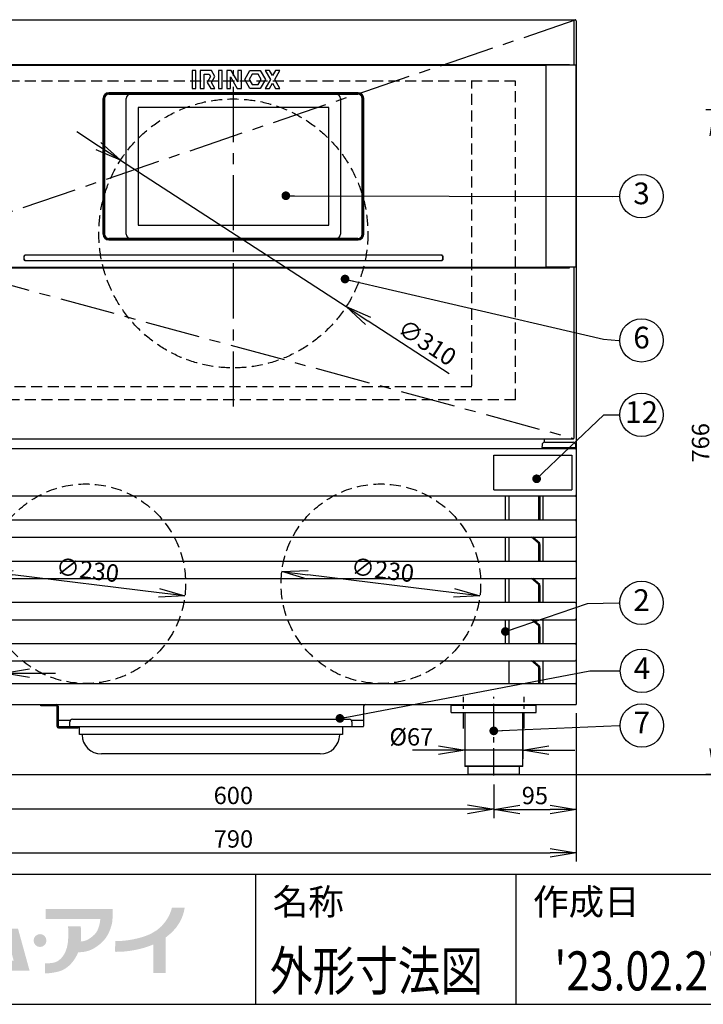
# Model space of a CAD drawing. Units: millimetres. Extents: x -1 to 4050, y 0 to 2754.
# Drawn here: x 1158 to 1946, y 0 to 1135 of the extents above; entities that cross this region are included whole.
import ezdxf
from ezdxf.enums import TextEntityAlignment as Align

# ---------------------------------------------------------------- set-up
doc = ezdxf.new("R2010")
doc.units = ezdxf.units.MM
doc.header["$LTSCALE"] = 2
doc.linetypes.add('CENTER', pattern=[50.8, 31.75, -6.35, 6.35, -6.35])
doc.linetypes.add('HIDDEN', pattern=[9.525, 6.35, -3.175])
for name, color, linetype in [('DANMEN', 7, 'Continuous'), ('SIYOU', 7, 'Continuous'), ('SUNPOU', 7, 'Continuous'), ('WAKU', 7, 'Continuous')]:
    doc.layers.add(name, color=color, linetype=linetype)
doc.styles.get("Standard").update_dxf_attribs({"font": 'romans.shx', "bigfont": 'extfont.shx'})
doc.dimstyles.get("Standard").update_dxf_attribs({"dimscale": 10, "dimtxt": 2, "dimasz": 3, "dimexe": 1, "dimexo": 1, "dimgap": 0.6, "dimtad": 3, "dimdec": 0, "dimzin": 1, "dimtxsty": 'Standard', "dimblk": 'OPEN', "dimcen": 1.5, "dimadec": 0, "dimazin": 2, "dimtfac": 0.7, "dimtdec": 0, "dimtmove": 0, "dimatfit": 0, "dimldrblk": 'OPEN', "dimfxl": 1, "dimtolj": 1, "dimarcsym": 0})

# ---------------------------------------------------------------- blocks, each defined once
blk = doc.blocks.new('_OPEN')
at = {"color": 0, "linetype": 'ByBlock'}
for p, q in [((-1, 0.167), (0, 0)), ((0, 0), (-1, -0.167)), ((0, 0), (-1, 0))]:
    blk.add_line(p, q, dxfattribs=at)
blk = doc.blocks.new('*D2')
at = {"layer": 'DEFPOINTS', "color": 0}
for p in [(1009.6, 349.1), (1799.7, 343.5), (1799.7, 174.6)]:
    blk.add_point(p, dxfattribs=at)
at = {"layer": 'SUNPOU', "color": 0, "lineweight": -2}
for p, q in [((1009.6, 339.1), (1009.6, 164.6)), ((1799.7, 333.5), (1799.7, 164.6)), ((1039.6, 174.6), (1769.7, 174.6))]:
    blk.add_line(p, q, dxfattribs=at)
at = {"layer": 'SUNPOU', "color": 0, "lineweight": -2, "xscale": 30, "yscale": 30, "zscale": 30, "rotation": 180}
blk.add_blockref('_OPEN', (1009.6, 174.6), dxfattribs=at)
at = {"layer": 'SUNPOU', "color": 0, "lineweight": -2, "xscale": 30, "yscale": 30, "zscale": 30}
blk.add_blockref('_OPEN', (1799.7, 174.6), dxfattribs=at)
at = {"layer": 'SUNPOU', "color": 0, "insert": (1404.7, 190.6), "char_height": 20, "attachment_point": 5}
blk.add_mtext('\\A1;790', dxfattribs=at)
blk = doc.blocks.new('*D11')
at = {"layer": 'DEFPOINTS', "color": 0, "linetype": 'Continuous'}
for p in [(1104.7, 263.5), (1704.6, 263.5), (1104.7, 224.7)]:
    blk.add_point(p, dxfattribs=at)
at = {"layer": 'SUNPOU', "color": 0, "linetype": 'Continuous', "lineweight": -2}
for p, q in [((1104.7, 253.5), (1104.7, 214.7)), ((1704.6, 253.5), (1704.6, 214.7)), ((1674.6, 224.7), (1134.7, 224.7))]:
    blk.add_line(p, q, dxfattribs=at)
at = {"layer": 'SUNPOU', "color": 0, "linetype": 'Continuous', "lineweight": -2, "xscale": 30, "yscale": 30, "zscale": 30, "rotation": 180}
blk.add_blockref('_OPEN', (1104.7, 224.7), dxfattribs=at)
at = {"layer": 'SUNPOU', "color": 0, "linetype": 'Continuous', "lineweight": -2, "xscale": 30, "yscale": 30, "zscale": 30}
blk.add_blockref('_OPEN', (1704.6, 224.7), dxfattribs=at)
at = {"layer": 'SUNPOU', "color": 0, "linetype": 'Continuous', "lineweight": 0, "insert": (1404.6, 240.7), "char_height": 20, "attachment_point": 5}
blk.add_mtext('\\A1;600', dxfattribs=at)
blk = doc.blocks.new('*D29')
at = {"layer": 'DEFPOINTS', "color": 0, "linetype": 'Continuous'}
for p in [(1274.4, 972.8), (1534.6, 804.1)]:
    blk.add_point(p, dxfattribs=at)
at = {"layer": 'SUNPOU', "color": 0, "linetype": 'Continuous', "lineweight": -2}
for p, q in [((1249.3, 989.1), (1224.1, 1005.4)), ((1274.4, 972.8), (1534.6, 804.1)), ((1559.8, 787.7), (1653.4, 727.1))]:
    blk.add_line(p, q, dxfattribs=at)
at = {"layer": 'SUNPOU', "color": 0, "linetype": 'Continuous', "lineweight": -2, "xscale": 30, "yscale": 30, "zscale": 30}
for p, rotation in [((1274.4, 972.8), 327.0387468456468), ((1534.6, 804.1), 147.0387468456468)]:
    blk.add_blockref('_OPEN', p, dxfattribs=dict(at, rotation=rotation))
at = {"layer": 'SUNPOU', "color": 0, "linetype": 'Continuous', "lineweight": -3, "insert": (1627.9, 762.7), "char_height": 20, "attachment_point": 5, "rotation": 327.0387}
blk.add_mtext('\\A1;∅310', dxfattribs=at)
blk = doc.blocks.new('*D30')
at = {"layer": 'DEFPOINTS', "color": 0, "linetype": 'Continuous'}
for p in [(1120.5, 498.7), (1348.8, 470.7)]:
    blk.add_point(p, dxfattribs=at)
at = {"layer": 'SUNPOU', "color": 0, "linetype": 'Continuous', "lineweight": -2}
blk.add_line((1319, 474.3), (1150.3, 495.1), dxfattribs=at)
at = {"layer": 'SUNPOU', "color": 0, "linetype": 'Continuous', "lineweight": -2, "xscale": 30, "yscale": 30, "zscale": 30}
for p, rotation in [((1120.5, 498.7), 172.9934365821761), ((1348.8, 470.7), 352.9934365821761)]:
    blk.add_blockref('_OPEN', p, dxfattribs=dict(at, rotation=rotation))
at = {"layer": 'SUNPOU', "color": 0, "linetype": 'Continuous', "lineweight": -3, "insert": (1236.6, 500.6), "char_height": 20, "attachment_point": 5, "rotation": 352.9934}
blk.add_mtext('\\A1;∅230', dxfattribs=at)
blk = doc.blocks.new('*D31')
at = {"layer": 'DEFPOINTS', "color": 0, "linetype": 'Continuous'}
for p in [(1460.5, 498.7), (1688.8, 470.7)]:
    blk.add_point(p, dxfattribs=at)
at = {"layer": 'SUNPOU', "color": 0, "linetype": 'Continuous', "lineweight": -2}
blk.add_line((1659, 474.3), (1490.3, 495.1), dxfattribs=at)
at = {"layer": 'SUNPOU', "color": 0, "linetype": 'Continuous', "lineweight": -2, "xscale": 30, "yscale": 30, "zscale": 30}
for p, rotation in [((1460.5, 498.7), 172.9934365821761), ((1688.8, 470.7), 352.9934365821761)]:
    blk.add_blockref('_OPEN', p, dxfattribs=dict(at, rotation=rotation))
at = {"layer": 'SUNPOU', "color": 0, "linetype": 'Continuous', "lineweight": -3, "insert": (1576.6, 500.6), "char_height": 20, "attachment_point": 5, "rotation": 352.9934}
blk.add_mtext('\\A1;∅230', dxfattribs=at)
blk = doc.blocks.new('*D35')
at = {"layer": 'DEFPOINTS', "color": 0, "linetype": 'Continuous'}
for p in [(2279.4, 1030.7), (1959, 264.7), (2284, 264.7)]:
    blk.add_point(p, dxfattribs=at)
at = {"layer": 'SUNPOU', "color": 0, "linetype": 'Continuous', "lineweight": -2}
for p, q in [((2269.4, 1030.7), (1949, 1030.7)), ((1959, 1000.7), (1959, 294.7)), ((2274, 264.7), (1949, 264.7))]:
    blk.add_line(p, q, dxfattribs=at)
at = {"layer": 'SUNPOU', "color": 0, "linetype": 'Continuous', "lineweight": -2, "xscale": 30, "yscale": 30, "zscale": 30}
for p, rotation in [((1959, 1030.7), 90), ((1959, 264.7), 270)]:
    blk.add_blockref('_OPEN', p, dxfattribs=dict(at, rotation=rotation))
at = {"layer": 'SUNPOU', "color": 0, "linetype": 'Continuous', "lineweight": -3, "insert": (1943, 647.1), "char_height": 20, "attachment_point": 5, "rotation": 90}
blk.add_mtext('\\A1;766', dxfattribs=at)
blk = doc.blocks.new('*D36')
at = {"layer": 'DEFPOINTS', "color": 0, "linetype": 'Continuous'}
for p in [(1799.6, 345.5), (1704.6, 263.5), (1799.6, 224.6)]:
    blk.add_point(p, dxfattribs=at)
at = {"layer": 'SUNPOU', "color": 0, "linetype": 'Continuous', "lineweight": -2}
for p, q in [((1799.6, 335.5), (1799.6, 214.6)), ((1704.6, 253.5), (1704.6, 214.6)), ((1734.6, 224.6), (1769.6, 224.6))]:
    blk.add_line(p, q, dxfattribs=at)
at = {"layer": 'SUNPOU', "color": 0, "linetype": 'Continuous', "lineweight": -2, "xscale": 30, "yscale": 30, "zscale": 30, "rotation": 180}
blk.add_blockref('_OPEN', (1704.6, 224.6), dxfattribs=at)
at = {"layer": 'SUNPOU', "color": 0, "linetype": 'Continuous', "lineweight": -2, "xscale": 30, "yscale": 30, "zscale": 30}
blk.add_blockref('_OPEN', (1799.6, 224.6), dxfattribs=at)
at = {"layer": 'SUNPOU', "color": 0, "linetype": 'Continuous', "lineweight": 0, "insert": (1752.1, 240.6), "char_height": 20, "attachment_point": 5}
blk.add_mtext('\\A1;95', dxfattribs=at)
blk = doc.blocks.new('*D38')
at = {"layer": 'DEFPOINTS', "color": 0}
for p in [(1671.2, 330.3), (1738.2, 330.3), (1671.2, 293)]:
    blk.add_point(p, dxfattribs=at)
at = {"layer": 'SUNPOU', "color": 0, "lineweight": -2}
for p, q in [((1671.2, 320.3), (1671.2, 283)), ((1738.2, 320.3), (1738.2, 283)), ((1641.2, 293), (1611.2, 293)), ((1738.2, 293), (1671.2, 293)), ((1768.2, 293), (1798.2, 293))]:
    blk.add_line(p, q, dxfattribs=at)
at = {"layer": 'SUNPOU', "color": 0, "lineweight": -2, "xscale": 30, "yscale": 30, "zscale": 30}
blk.add_blockref('_OPEN', (1671.2, 293), dxfattribs=at)
at = {"layer": 'SUNPOU', "color": 0, "lineweight": -2, "xscale": 30, "yscale": 30, "zscale": 30, "rotation": 180}
blk.add_blockref('_OPEN', (1738.2, 293), dxfattribs=at)
at = {"layer": 'SUNPOU', "color": 0, "insert": (1609.7, 308.2), "char_height": 20, "attachment_point": 5}
blk.add_mtext('\\A1;%%C67', dxfattribs=at)
blk = doc.blocks.new('*D39')
at = {"layer": 'DEFPOINTS', "color": 0, "linetype": 'Continuous'}
for p in [(1069.8, 381.7), (1069.8, 354.3), (1139.8, 354.3)]:
    blk.add_point(p, dxfattribs=at)
at = {"layer": 'SUNPOU', "color": 0, "linetype": 'Continuous', "lineweight": -2}
for p, q in [((1069.8, 364.3), (1069.8, 391.7)), ((1139.8, 364.3), (1139.8, 391.7)), ((1039.8, 381.7), (916.6, 381.7)), ((1139.8, 381.7), (1069.8, 381.7)), ((1169.8, 381.7), (1199.8, 381.7))]:
    blk.add_line(p, q, dxfattribs=at)
at = {"layer": 'SUNPOU', "color": 0, "linetype": 'Continuous', "lineweight": -2, "xscale": 30, "yscale": 30, "zscale": 30}
blk.add_blockref('_OPEN', (1069.8, 381.7), dxfattribs=at)
at = {"layer": 'SUNPOU', "color": 0, "linetype": 'Continuous', "lineweight": -2, "xscale": 30, "yscale": 30, "zscale": 30, "rotation": 180}
blk.add_blockref('_OPEN', (1139.8, 381.7), dxfattribs=at)
at = {"layer": 'SUNPOU', "color": 0, "linetype": 'Continuous', "lineweight": 0, "insert": (938.7, 397.7), "char_height": 20, "attachment_point": 5}
blk.add_mtext('\\A1;70', dxfattribs=at)

msp = doc.modelspace()

# ---------------------------------------------------------------- hatches: boundary and pattern name
at = {"layer": 'WAKU'}
h = msp.add_hatch(color=1, dxfattribs=at)
edge = h.paths.add_edge_path()
edge.add_spline(control_points=[(1156.4, 87.3), (1156.4, 87.3), (1141.3, 87.3), (1141.3, 87.3), (1141.3, 87.3), (1151.5, 50.2), (1151.5, 50.2), (1151.5, 50.2), (1109.8, 50.2), (1109.8, 50.2), (1111, 52.5), (1113.6, 58.1), (1117.2, 67.7), (1122.9, 83.4), (1127.6, 111.2), (1127.6, 111.2), (1127.6, 111.2), (1112.7, 111.2), (1112.7, 111.2), (1112.7, 111.2), (1111.7, 92.5), (1104.2, 70.2), (1099.1, 54.9), (1094.6, 51.1), (1092.2, 50.2), (1092.2, 50.2), (1089.9, 50.2), (1089.9, 50.2), (1089.9, 50.2), (1089.9, 38.7), (1089.9, 38.7), (1089.9, 38.7), (1154.7, 38.7), (1154.7, 38.7), (1154.7, 38.7), (1164.6, 38.7), (1164.6, 38.7), (1164.6, 38.7), (1169.8, 38.7), (1169.8, 38.7), (1169.8, 38.7), (1156.4, 87.3), (1156.4, 87.3)], knot_values=[0, 0, 0, 0, 1, 1, 1, 2, 2, 2, 3, 3, 3, 4, 4, 4, 5, 5, 5, 6, 6, 6, 7, 7, 7, 8, 8, 8, 9, 9, 9, 10, 10, 10, 11, 11, 11, 12, 12, 12, 13, 13, 13, 14, 14, 14, 14], degree=3, periodic=0)
h = msp.add_hatch(color=1, dxfattribs=at)
edge = h.paths.add_edge_path()
edge.add_spline(control_points=[(1265.5, 101.6), (1265.5, 101.6), (1265.5, 109.8), (1265.5, 109.8), (1265.5, 109.8), (1188.5, 109.8), (1188.5, 109.8), (1188.5, 109.8), (1188.5, 98.2), (1188.5, 98.2), (1188.5, 98.2), (1251.3, 98.2), (1251.3, 98.2), (1251, 95.1), (1249.9, 85.4), (1244.5, 80.3), (1238, 74.2), (1233.2, 72.5), (1228.8, 72.5), (1228.8, 72.5), (1228.8, 72.5), (1228.8, 72.5), (1229.7, 81.5), (1228.7, 89.9), (1228.7, 89.9), (1228.7, 89.9), (1213.9, 89.9), (1213.9, 89.9), (1213.9, 89.9), (1214.9, 87.4), (1214.2, 74.5), (1213.5, 60.6), (1207.4, 52.9), (1202, 49.7), (1196.6, 46.5), (1187.6, 47.4), (1187.6, 47.4), (1187.6, 47.4), (1187.6, 35.7), (1187.6, 35.7), (1187.6, 35.7), (1192.3, 35.2), (1202.4, 37.6), (1211.4, 39.6), (1219.2, 46.4), (1224.9, 57.7), (1225.1, 58), (1225.6, 59.7), (1225.7, 60), (1232.7, 60.1), (1240.7, 60.6), (1252, 70.3), (1260.9, 77.9), (1264.3, 89.7), (1265.2, 96.1), (1265.2, 96.1), (1265.5, 101.6), (1265.5, 101.6)], knot_values=[0, 0, 0, 0, 1, 1, 1, 2, 2, 2, 3, 3, 3, 4, 4, 4, 5, 5, 5, 6, 6, 6, 7, 7, 7, 8, 8, 8, 9, 9, 9, 10, 10, 10, 11, 11, 11, 12, 12, 12, 13, 13, 13, 14, 14, 14, 15, 15, 15, 16, 16, 16, 17, 17, 17, 18, 18, 18, 19, 19, 19, 19], degree=3, periodic=0)
h = msp.add_hatch(color=1, dxfattribs=at)
edge = h.paths.add_edge_path()
edge.add_spline(control_points=[(1348.5, 111.4), (1348.5, 111.4), (1333.8, 111.4), (1333.8, 111.4), (1333.8, 111.1), (1329.6, 91), (1309.8, 81.4), (1302.4, 77.9), (1295.8, 76.3), (1290.2, 75.1), (1277.9, 72.5), (1268.8, 72.9), (1268.7, 72.9), (1268.7, 72.9), (1268.1, 60.5), (1268.1, 60.5), (1268.5, 60.5), (1278.8, 60), (1292.8, 62.9), (1298.3, 64.1), (1304.8, 65.7), (1312.2, 68.9), (1312.2, 68.9), (1312.2, 36.1), (1312.2, 36.1), (1312.2, 36.1), (1326.7, 36.1), (1326.7, 36.1), (1326.7, 36.1), (1326.7, 77), (1326.7, 77), (1347.1, 91.6), (1348.2, 110.4), (1348.5, 111.4)], knot_values=[0, 0, 0, 0, 1, 1, 1, 2, 2, 2, 3, 3, 3, 4, 4, 4, 5, 5, 5, 6, 6, 6, 7, 7, 7, 8, 8, 8, 9, 9, 9, 10, 10, 10, 11, 11, 11, 11], degree=3, periodic=0)
h = msp.add_hatch(color=1, dxfattribs=at)
edge = h.paths.add_edge_path()
edge.add_spline(control_points=[(1189.2, 73.5), (1189.2, 69.4), (1185.9, 66.1), (1181.8, 66.1), (1177.7, 66.1), (1174.4, 69.4), (1174.4, 73.5), (1174.4, 77.6), (1177.7, 80.9), (1181.8, 80.9), (1185.9, 80.9), (1189.2, 77.6), (1189.2, 73.5)], knot_values=[0, 0, 0, 0, 1, 1, 1, 2, 2, 2, 3, 3, 3, 4, 4, 4, 4], degree=3, periodic=0)

# ---------------------------------------------------------------- linework, layer by layer
at = {"color": 2, "linetype": 'Continuous'}
for p, q in [((1010.9, 1134.7), (1753.6, 1134.7)), ((1753.9, 1134.7), (1798.5, 1134.7)), ((1797.2, 1082.6), (1797.2, 1134.7)), ((1799.7, 1133.5), (1799.7, 368.4)), ((1017.1, 1082.2), (1764.7, 1082.2)), ((1791.9, 1082.7), (1017.6, 1082.7)), ((1764.7, 1082.6), (1764.7, 849.6)), ((1764.7, 1082.6), (1799.2, 1082.6)), ((1799.2, 1082.6), (1799.2, 849.6)), ((1261, 1050.4), (1548.4, 1050.4)), ((1548.2, 1050.3), (1261.2, 1050.3)), ((1548.2, 1050.2), (1261.2, 1050.2)), ((1261.2, 1048.9), (1548.2, 1048.9)), ((1548.2, 1048.8), (1261.2, 1048.8)), ((1548.2, 1048.7), (1261.2, 1048.7)), ((1254.5, 887.5), (1254.5, 1043.9)), ((1254.7, 1043.7), (1254.7, 887.7)), ((1254.7, 1043.7), (1254.7, 887.7)), ((1256, 887.7), (1256, 1043.7)), ((1256.1, 1043.7), (1256.1, 887.7)), ((1256.2, 1043.7), (1256.2, 887.7)), ((1281.2, 887.7), (1281.2, 1043.7)), ((1294.8, 1033.5), (1294.8, 897.9)), ((1514.7, 1033.5), (1294.8, 1033.5)), ((1514.7, 897.9), (1514.7, 1033.5)), ((1528.2, 1043.7), (1528.2, 887.7)), ((1553.2, 887.7), (1553.2, 1043.7)), ((1553.4, 1043.7), (1553.4, 887.7)), ((1553.4, 887.7), (1553.4, 1043.7)), ((1554.7, 887.7), (1554.7, 1043.7)), ((1554.8, 887.7), (1554.8, 1043.7)), ((1554.9, 887.5), (1554.9, 1043.9)), ((1294.8, 897.9), (1514.7, 897.9)), ((1261, 881), (1548.4, 881)), ((1261.2, 882.7), (1548.2, 882.7)), ((1261.2, 882.6), (1434.9, 882.6)), ((1548.2, 882.5), (1261.2, 882.5)), ((1261.2, 881.2), (1548.2, 881.2)), ((1261.2, 881.1), (1434.9, 881.1)), ((1434.9, 882.7), (1434.9, 882.5)), ((1434.9, 881.2), (1434.9, 881)), ((1494.9, 882.5), (1494.9, 882.7)), ((1494.9, 882.6), (1548.2, 882.6)), ((1494.9, 881), (1494.9, 881.2)), ((1494.9, 881.1), (1548.2, 881.1)), ((1799.7, 883.1), (1799.2, 883.1)), ((1644.2, 863.4), (1165.2, 863.4)), ((1644.2, 863.2), (1165.2, 863.2)), ((1799.2, 869.1), (1799.7, 869.1)), ((1163, 861.2), (1163, 859.2)), ((1163.2, 861.2), (1163.2, 859.2)), ((1165.2, 857.2), (1644.2, 857.2)), ((1165.2, 857), (1644.2, 857)), ((1646.2, 859.2), (1646.2, 861.2)), ((1646.4, 859.2), (1646.4, 861.2)), ((1792.3, 849.2), (1017.1, 849.2)), ((1017.6, 848.7), (1791.9, 848.7)), ((1799.2, 849.6), (1764.7, 849.6)), ((1792.3, 849.6), (1792.3, 849.2)), ((1797.2, 652.9), (1797.2, 849.6)), ((1013.4, 651.7), (1796, 651.7)), ((1762.6, 651.7), (1762.6, 647.6)), ((1762.7, 651.7), (1762.7, 647.6)), ((1763.3, 647.7), (1796.1, 647.7)), ((1011, 640.7), (1798.4, 640.7)), ((1760.3, 644.8), (1760.2, 641.7)), ((1760.3, 644.3), (1760.2, 641.7)), ((1760.2, 641.7), (1799.2, 641.7)), ((1762.6, 641.7), (1762.6, 640.7)), ((1762.7, 641.7), (1762.7, 640.7)), ((1799.2, 641.7), (1799.1, 644.8)), ((1799.2, 644.3), (1799.2, 641.7)), ((1798.4, 585.7), (1058.2, 585.7)), ((1718.2, 558.2), (1718.2, 585.7)), ((1722.2, 585.7), (1722.2, 558.2)), ((1756.5, 559.4), (1756.5, 585.7)), ((1758, 559.4), (1758, 585.7)), ((1761.5, 558.2), (1761.5, 585.7)), ((1011, 558.2), (1798.4, 558.2)), ((1011, 538.2), (1798.4, 538.2)), ((1718.2, 510.7), (1718.2, 538.2)), ((1722.2, 538.2), (1722.2, 510.7)), ((1756.2, 531.4), (1748.1, 538.2)), ((1757.7, 531.4), (1749.6, 538.2)), ((1761.5, 510.7), (1761.5, 538.2)), ((1756.5, 511.9), (1756.5, 529.4)), ((1758, 511.9), (1758, 529.4)), ((1011, 510.7), (1798.4, 510.7)), ((1011, 490.7), (1798.4, 490.7)), ((1718.2, 463.2), (1718.2, 490.7)), ((1722.2, 490.7), (1722.2, 463.2)), ((1756.2, 483.9), (1748.1, 490.7)), ((1757.7, 483.9), (1749.6, 490.7)), ((1761.5, 463.2), (1761.5, 490.7)), ((1756.5, 464.4), (1756.5, 481.9)), ((1758, 464.4), (1758, 481.9)), ((1798.4, 463.2), (1058.2, 463.2)), ((1011, 443.2), (1798.4, 443.2)), ((1718.2, 415.7), (1718.2, 443.2)), ((1722.2, 443.2), (1722.2, 415.7)), ((1756.2, 436.4), (1748.1, 443.2)), ((1757.7, 436.4), (1749.6, 443.2)), ((1761.5, 415.7), (1761.5, 443.2)), ((1756.5, 416.9), (1756.5, 434.4)), ((1758, 416.9), (1758, 434.4)), ((1011, 415.7), (1798.4, 415.7)), ((1011, 395.7), (1798.4, 395.7)), ((1722.2, 395.7), (1722.2, 369.7)), ((1756.2, 388.9), (1748.1, 395.7)), ((1757.7, 388.9), (1749.6, 395.7)), ((1756.5, 370.9), (1756.5, 386.9)), ((1758, 370.9), (1758, 386.9)), ((1761.5, 369.7), (1761.5, 395.7)), ((1011, 369.7), (1798.4, 369.7)), ((1798.4, 369.7), (1798.4, 369.7)), ((1799.7, 368.4), (1799.7, 345.5)), ((1017.2, 345.5), (1799.7, 345.5)), ((1182.7, 344), (1182.7, 345.5)), ((1200.7, 344), (1182.7, 344)), ((1201.2, 343.5), (1201.2, 320.5)), ((1202.7, 343.5), (1202.7, 320.5)), ((1554.7, 343.5), (1554.7, 320.5)), ((1655.7, 336.3), (1655.7, 344.8)), ((1655.7, 344.8), (1753.7, 344.8)), ((1664.7, 345.5), (1664.7, 344.8)), ((1674.7, 345.5), (1674.7, 344.8)), ((1734.7, 345.5), (1734.7, 344.8)), ((1744.7, 345.5), (1744.7, 344.8)), ((1753.7, 336.3), (1753.7, 344.8)), ((1799.7, 349.8), (1799.7, 348.7)), ((1655.7, 336.3), (1753.7, 336.3)), ((1671.2, 336.3), (1671.2, 274.2)), ((1738.2, 274.2), (1738.2, 336.3)), ((1202.7, 327.5), (1217, 327.5)), ((1203.2, 320), (1554.2, 320)), ((1203.2, 318.5), (1225.7, 318.5)), ((1216.2, 320), (1216.2, 325.5)), ((1219.2, 328.5), (1538.2, 328.5)), ((1225.7, 320), (1225.7, 318.5)), ((1227.2, 311), (1227.2, 320)), ((1530.2, 320), (1530.2, 311)), ((1540.5, 327.5), (1554.7, 327.5)), ((1541.2, 325.5), (1541.2, 320)), ((1530.2, 311), (1227.2, 311)), ((1230.2, 310.5), (1230.2, 311)), ((1527.2, 311), (1527.2, 310.5)), ((1504.8, 288.5), (1252.6, 288.5)), ((1738.2, 274.3), (1671.2, 274.3)), ((1738.2, 274.2), (1671.2, 274.2)), ((1674.9, 274.2), (1674.9, 265.7)), ((1734.4, 265.7), (1734.4, 274.2)), ((1733.4, 264.7), (1675.9, 264.7))]:
    msp.add_line(p, q, dxfattribs=at)
at = {"color": 2}
for points in [[(1357.1, 1055.5), (1361.4, 1055.5), (1361.4, 1076.2), (1357.1, 1076.2)], [(1383.4, 1069.3), (1379.4, 1076.2), (1366.5, 1076.2), (1366.5, 1055.5), (1370.8, 1055.5), (1370.8, 1071.9), (1376.9, 1071.9), (1378.4, 1069.3), (1374.5, 1062.5), (1378.5, 1055.5), (1383.4, 1055.5), (1379.4, 1062.5)], [(1387.3, 1055.5), (1391.6, 1055.5), (1391.6, 1076.2), (1387.3, 1076.2)], [(1409.8, 1063), (1402.1, 1076.2), (1397.2, 1076.2), (1397.2, 1055.5), (1401.5, 1055.5), (1401.5, 1068.8), (1409.1, 1055.5), (1414.1, 1055.5), (1414.1, 1076.2), (1409.8, 1076.2)], [(1458.2, 1076.2), (1453.3, 1076.2), (1449.8, 1070.2), (1446.3, 1076.2), (1441.3, 1076.2), (1447.3, 1065.9), (1441.3, 1055.5), (1446.3, 1055.5), (1449.8, 1061.6), (1453.3, 1055.5), (1458.2, 1055.5), (1452.3, 1065.9)]]:
    msp.add_lwpolyline(points, close=True, dxfattribs=at)
at = {"color": 2, "linetype": 'Continuous'}
for centre, radius, start, end in [((1798.5, 1133.5), 1.2, 0, 90), ((1261, 1043.9), 6.5, 90, 180), ((1261.2, 1043.7), 6.58, 90, 180), ((1261.2, 1043.7), 6.5, 90, 180), ((1261.2, 1043.7), 5.2, 90, 180), ((1261.2, 1043.7), 5.14, 90, 180), ((1261.2, 1043.7), 5, 90, 180), ((1286.2, 1043.7), 5, 90, 180), ((1523.2, 1043.7), 5, 0, 90), ((1548.2, 1043.7), 6.58, 0, 90), ((1548.2, 1043.7), 6.5, 0, 90), ((1548.2, 1043.7), 5.2, 0, 90), ((1548.2, 1043.7), 5.14, 0, 90), ((1548.2, 1043.7), 5, 0, 90), ((1548.4, 1043.9), 6.5, 0, 90), ((1261, 887.5), 6.5, 180, 270), ((1261.2, 887.7), 6.5, 180, 270), ((1261.2, 887.7), 6.58, 180, 270), ((1261.2, 887.7), 5.2, 180, 270), ((1261.2, 887.7), 5.14, 180, 270), ((1261.2, 887.7), 5, 180, 270), ((1286.2, 887.7), 5, 180, 270), ((1523.2, 887.7), 5, 270, 0), ((1548.2, 887.7), 5, 270, 0), ((1548.2, 887.7), 6.58, 270, 0), ((1548.2, 887.7), 6.5, 270, 0), ((1548.2, 887.7), 5.2, 270, 0), ((1548.2, 887.7), 5.14, 270, 0), ((1548.4, 887.5), 6.5, 270, 0), ((1165.2, 861.2), 2.2, 90, 180), ((1165.2, 861.2), 2, 90, 180), ((1644.2, 861.2), 2.2, 0, 90), ((1644.2, 861.2), 2, 0, 90), ((1165.2, 859.2), 2.2, 180, 270), ((1165.2, 859.2), 2, 180, 270), ((1644.2, 859.2), 2, 270, 0), ((1644.2, 859.2), 2.2, 270, 0), ((1763.3, 644.7), 3, 90, 178), ((1796, 652.9), 1.2, 269.9991, 359.9994), ((1796.1, 644.7), 3, 2, 90), ((1763.3, 644.2), 3, 176.4835, 178), ((1798.4, 639.4), 1.3, 0, 90), ((1796.2, 644.2), 3, 2, 3.5165), ((1798.4, 587), 1.3, 270.0009, 359.9985), ((1748.7, 559.3), 7.81, 351.6195, 0.4503), ((1750.2, 559.3), 7.82, 351.6225, 0.4501), ((1798.4, 556.9), 1.3, 0.0011, 89.9989), ((1798.4, 539.5), 1.3, 270.0009, 359.9985), ((1752.8, 529.8), 3.72, 354.3189, 25.4736), ((1754.3, 529.8), 3.72, 354.316, 25.4748), ((1748.7, 511.8), 7.81, 351.6195, 0.4503), ((1750.2, 511.8), 7.82, 351.6225, 0.4501), ((1798.4, 509.4), 1.3, 0.0011, 89.9989), ((1798.4, 492), 1.3, 270.0009, 359.9985), ((1752.8, 482.3), 3.72, 354.3189, 25.4736), ((1754.3, 482.3), 3.72, 354.316, 25.4748), ((1748.7, 464.3), 7.81, 351.6194, 0.4503), ((1750.2, 464.3), 7.82, 351.6225, 0.4501), ((1798.4, 461.9), 1.3, 0.0015, 89.9988), ((1798.4, 444.5), 1.3, 270.0013, 359.9984), ((1752.8, 434.8), 3.72, 354.3188, 25.4738), ((1754.3, 434.8), 3.72, 354.3159, 25.475), ((1748.7, 416.8), 7.81, 351.6194, 0.4503), ((1750.2, 416.8), 7.82, 351.6225, 0.4501), ((1798.4, 414.4), 1.3, 0.0008, 89.9996), ((1752.8, 387.3), 3.72, 354.3189, 25.4737), ((1754.3, 387.3), 3.72, 354.316, 25.4749), ((1798.4, 397), 1.3, 270.0005, 359.9993), ((1748.7, 370.8), 7.81, 351.6195, 0.4502), ((1750.2, 370.8), 7.82, 351.6226, 0.45), ((1798.4, 368.4), 1.3, 0.0007, 89.9997), ((1200.7, 343.5), 2, 0, 90), ((1200.7, 343.5), 0.5, 0, 90), ((1556.7, 343.5), 2, 90, 180), ((1203.2, 320.5), 2, 180, 270), ((1203.2, 320.5), 0.5, 180, 270), ((1219.2, 325.5), 3, 90, 180), ((1538.2, 325.5), 3, 0, 90), ((1554.2, 320.5), 0.5, 270, 0), ((1252.6, 310.9), 22.4, 181, 270), ((1504.8, 310.9), 22.4, 270, 359), ((1675.9, 265.7), 1, 180, 270), ((1733.4, 265.7), 1, 270, 0)]:
    msp.add_arc(centre, radius, start, end, dxfattribs=at)
at = {"color": 2}
for points in [[(1435.6, 1076.2), (1435.6, 1076.2), (1423.7, 1076.2), (1423.7, 1076.2), (1423.7, 1076.2), (1417.7, 1065.9), (1417.7, 1065.9), (1417.7, 1065.9), (1423.7, 1055.5), (1423.7, 1055.5), (1423.7, 1055.5), (1435.6, 1055.5), (1435.6, 1055.5), (1435.6, 1055.5), (1441.6, 1065.9), (1441.6, 1065.9), (1441.6, 1065.9), (1435.6, 1076.2), (1435.6, 1076.2)], [(1433.1, 1059.9), (1433.1, 1059.9), (1426.2, 1059.9), (1426.2, 1059.9), (1426.2, 1059.9), (1422.7, 1065.9), (1422.7, 1065.9), (1422.7, 1065.9), (1426.2, 1071.9), (1426.2, 1071.9), (1426.2, 1071.9), (1433.1, 1071.9), (1433.1, 1071.9), (1433.1, 1071.9), (1436.6, 1065.9), (1436.6, 1065.9), (1436.6, 1065.9), (1433.1, 1059.9), (1433.1, 1059.9)]]:
    msp.add_open_spline(points, degree=3, knots=[0, 0, 0, 0, 1, 1, 1, 2, 2, 2, 3, 3, 3, 4, 4, 4, 5, 5, 5, 6, 6, 6, 6], dxfattribs=at)
at = {"layer": 'DANMEN', "color": 1, "linetype": 'CENTER', "lineweight": -3}
for p, q in [((1799.3, 1134.4), (1009.6, 866.3)), ((1009.6, 866.3), (1796.8, 652.2))]:
    msp.add_line(p, q, dxfattribs=at)
at = {"layer": 'DANMEN', "color": 2, "linetype": 'CENTER'}
msp.add_line((1404.6, 688.9), (1404.6, 1076.5), dxfattribs=at)
at = {"layer": 'DANMEN', "color": 2, "linetype": 'HIDDEN', "lineweight": -3}
for p, q in [((1729.6, 1063.7), (1079.6, 1063.7)), ((1729.6, 696.7), (1729.6, 1063.7))]:
    msp.add_line(p, q, dxfattribs=at)
at = {"layer": 'DANMEN', "color": 2, "linetype": 'HIDDEN'}
for p, q in [((1679.6, 712.7), (1679.6, 1063.7)), ((1679.6, 711.7), (1129.6, 711.7)), ((1729.6, 696.7), (1079.6, 696.7))]:
    msp.add_line(p, q, dxfattribs=at)
at = {"layer": 'DANMEN', "color": 1, "linetype": 'CENTER', "ltscale": 0.3}
for p, q in [((1669.7, 317.8), (1669.7, 354.3)), ((1739.7, 317.8), (1739.7, 354.3))]:
    msp.add_line(p, q, dxfattribs=at)
at = {"layer": 'DANMEN', "color": 1, "linetype": 'CENTER', "ltscale": 0.5}
msp.add_line((1704.7, 263.6), (1704.7, 354.3), dxfattribs=at)
at = {"layer": 'DANMEN', "color": 2}
msp.add_line((1028.2, 264.7), (3105.9, 264.7), dxfattribs=at)
at = {"layer": 'DANMEN', "color": 2, "linetype": 'HIDDEN', "lineweight": -3}
msp.add_circle((1404.6, 888.4), 155, dxfattribs=at)
at = {"layer": 'DANMEN', "color": 1, "linetype": 'HIDDEN', "lineweight": -3}
for centre in [(1234.6, 484.7), (1574.6, 484.7)]:
    msp.add_circle(centre, 115, dxfattribs=at)
at = {"layer": 'SIYOU', "color": 250}
for p, q in [((1704.7, 632.9), (1794.7, 632.9)), ((1704.7, 592.9), (1704.7, 632.9)), ((1794.7, 632.9), (1794.7, 592.9)), ((1704.7, 592.9), (1794.7, 592.9))]:
    msp.add_line(p, q, dxfattribs=at)
at = {"layer": 'SUNPOU'}
for centre in [(1875, 931.3), (1875, 765.1), (1875, 679.3), (1875, 462.6), (1875.5, 384.3), (1875.4, 321.4)]:
    msp.add_circle(centre, 25, dxfattribs=at)
at = {"layer": 'WAKU', "color": 6}
for p, q in [((230, 150), (4050, 150)), ((230, 0), (4050, 0))]:
    msp.add_line(p, q, dxfattribs=at)
at = {"layer": 'WAKU', "color": 7}
for p, q in [((1430, 150), (1430, 0)), ((1730, 150), (1730, 0))]:
    msp.add_line(p, q, dxfattribs=at)

# ---------------------------------------------------------------- texts
at = {"layer": 'SUNPOU'}
for s, p in [('3', (1875, 931.3)), ('6', (1875, 765.1)), ('12', (1875, 679.3)), ('2', (1875, 462.6)), ('4', (1875.5, 384.3)), ('7', (1875.4, 321.4))]:
    msp.add_text(s, height=25, dxfattribs=at).set_placement(p, align=Align.MIDDLE)
at = {"layer": 'WAKU'}
for s, p in [('名称', (1450, 103.1)), ('作成日', (1750, 103.1))]:
    msp.add_text(s, height=30, dxfattribs=at).set_placement(p)
at = {"layer": 'WAKU', "color": 1, "width": 0.8}
for s, p in [('外形寸法図', (1569.6, 16)), ("'23.02.27", (1876.9, 16))]:
    msp.add_text(s, height=45, dxfattribs=at).set_placement(p, align=Align.CENTER)

# ---------------------------------------------------------------- dimensions: what is measured, and where the dimension line sits
at = {"layer": 'SUNPOU', "linetype": 'Continuous', "lineweight": -3}
dim = msp.add_linear_dim(base=(1959, 264.7), p1=(2279.4, 1030.7), p2=(2284, 264.7), angle=90, dimstyle='STANDARD', override={"dimarcsym": 1}, dxfattribs=at)
dim.commit()
dim.dimension.update_dxf_attribs({"geometry": '*D35', "text_midpoint": (1959, 647.1), "dimtype": 160})
dim = msp.add_diameter_dim_2p(p1=(1274.4, 972.8), p2=(1534.6, 804.1), dimstyle='STANDARD', override={"dimarcsym": 1}, dxfattribs=at)
dim.commit()
dim.dimension.update_dxf_attribs({"geometry": '*D29', "text_midpoint": (1619.2, 749.2), "dimtype": 163})
for p1, p2, picture, middle in [((1348.8, 470.7), (1120.5, 498.7), '*D30', (1236.6, 500.6)), ((1688.8, 470.7), (1460.5, 498.7), '*D31', (1576.6, 500.6))]:
    dim = msp.add_diameter_dim_2p(p1=p1, p2=p2, dimstyle='STANDARD', override={"dimarcsym": 1}, dxfattribs=at)
    dim.commit()
    dim.dimension.update_dxf_attribs({"geometry": picture, "text_midpoint": middle})
at = {"layer": 'SUNPOU', "linetype": 'Continuous', "lineweight": 0}
dim = msp.add_linear_dim(base=(1069.8, 381.7), p1=(1139.8, 354.3), p2=(1069.8, 354.3), dimstyle='STANDARD', override={"dimarcsym": 1}, dxfattribs=at)
dim.commit()
dim.dimension.update_dxf_attribs({"geometry": '*D39', "text_midpoint": (938.7, 381.7), "dimtype": 160})
at = {"layer": 'SUNPOU'}
dim = msp.add_linear_dim(base=(1799.7, 174.6), p1=(1009.6, 349.1), p2=(1799.7, 343.5), dimstyle='STANDARD', dxfattribs=at)
dim.commit()
dim.dimension.update_dxf_attribs({"geometry": '*D2', "text_midpoint": (1404.7, 190.6)})
at = {"layer": 'SUNPOU', "linetype": 'Continuous', "lineweight": 0}
dim = msp.add_linear_dim(base=(1799.6, 224.6), p1=(1704.6, 263.5), p2=(1799.6, 345.5), angle=180, dimstyle='STANDARD', override={"dimarcsym": 1}, dxfattribs=at)
dim.commit()
dim.dimension.update_dxf_attribs({"geometry": '*D36', "text_midpoint": (1752.1, 240.6)})
at = {"layer": 'SUNPOU'}
dim = msp.add_linear_dim(base=(1671.2, 293), p1=(1738.2, 330.3), p2=(1671.2, 330.3), text='%%C<>', dimstyle='STANDARD', override={"dimtmove": 2}, dxfattribs=at)
dim.commit()
dim.dimension.update_dxf_attribs({"geometry": '*D38', "text_midpoint": (1609.7, 308.2), "dimtype": 160})
at = {"layer": 'SUNPOU', "linetype": 'Continuous', "lineweight": 0}
dim = msp.add_linear_dim(base=(1104.7, 224.7), p1=(1704.6, 263.5), p2=(1104.7, 263.5), dimstyle='STANDARD', override={"dimarcsym": 1}, dxfattribs=at)
dim.commit()
dim.dimension.update_dxf_attribs({"geometry": '*D11', "text_midpoint": (1404.6, 240.7)})

# ---------------------------------------------------------------- leaders
at = {"layer": 'SUNPOU'}
for points in [[(1465.1, 931.8), (1841.7, 931.1), (1850, 931.3)], [(1533.3, 835.8), (1831.3, 766.4), (1849, 765.1)], [(1754.1, 605.6), (1831.4, 679.2), (1849, 679.3)], [(1718.1, 429.6), (1812.7, 461.9), (1849, 462.6)], [(1527.4, 329.5), (1815.4, 384.3), (1849.4, 384.3)], [(1704.7, 315.1), (1849.3, 321.4)]]:
    msp.add_leader(points, dimstyle='STANDARD', override={"dimscale": 10, "dimtxt": 3, "dimasz": 1, "dimexe": 1, "dimexo": 1, "dimgap": 1, "dimtad": 1, "dimtih": 0, "dimtoh": 0, "dimdec": 0, "dimzin": 8, "dimcen": 0, "dimdle": 1.5, "dimclrd": 256, "dimclre": 256, "dimclrt": 2, "dimtfac": 0.75, "dimtdec": 0, "dimtix": 1, "dimtofl": 1, "dimldrblk": 'Dot', "dimtvp": 0.75, "dimlwd": -1, "dimlwe": -1}, dxfattribs=at)

doc.saveas('drawing.dxf')
